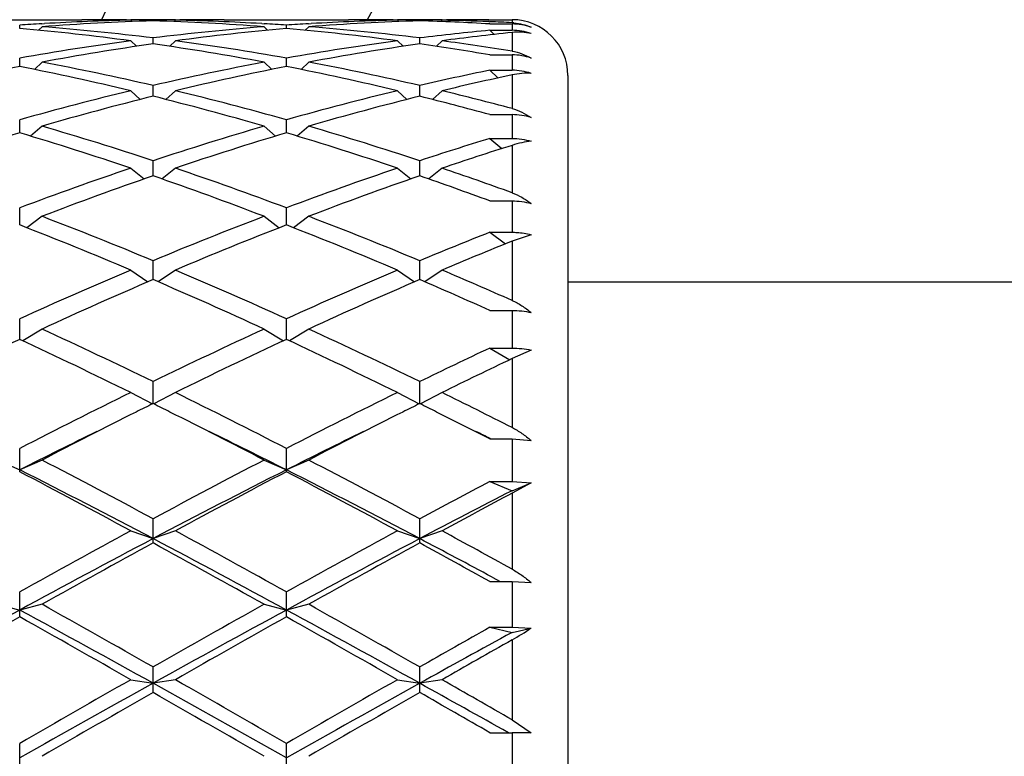
# Model space of a CAD drawing. Units: inches. Extents: x 0 to 11, y 0 to 8.5.
# Drawn here: x 7.4 to 7.6, y 6.5 to 6.7 of the extents above; entities that cross this region are included whole.
import ezdxf

# ---------------------------------------------------------------- set-up
doc = ezdxf.new("R2010")
doc.units = ezdxf.units.IN
doc.header["$LTSCALE"] = 0.605
doc.header["$MEASUREMENT"] = 0
doc.layers.get('0').update_dxf_attribs({"linetype": 'CONTINUOUS'})

msp = doc.modelspace()

# ---------------------------------------------------------------- linework, layer by layer
at = {"color": 7, "linetype": 'CONTINUOUS'}
for p, q in [((7.4108953242, 6.668682144), (7.437599629, 6.668682144)), ((7.447199629, 6.6686821437), (7.4481353498, 6.6686812777)), ((7.4529349766, 6.6684497127), (7.4529349766, 6.6686496113)), ((7.4577346025, 6.6686801985), (7.4586703242, 6.668682144)), ((7.4682703242, 6.668682144), (7.494974629, 6.668682144)), ((7.504574629, 6.6686821437), (7.5055103498, 6.6686812777)), ((7.5103099766, 6.6684497127), (7.5103099766, 6.6686496113)), ((7.5151096443, 6.6686812781), (7.5160453242, 6.668682144)), ((7.5251599727, 6.668681911), (7.5301849766, 6.668682144)), ((7.5301849766, 6.668682144), (7.5301849766, 6.6680338575)), ((7.4242474766, 6.6667690778), (7.4242474766, 6.6675115526)), ((7.4290474766, 6.667162856), (7.4282793356, 6.6664016245)), ((7.4290084842, 6.6678115742), (7.4295558253, 6.6678444732)), ((7.4481349766, 6.6685723787), (7.44841655, 6.6682909883)), ((7.4577349766, 6.6685723787), (7.4574534031, 6.6682909883)), ((7.4763141278, 6.6678444729), (7.4768614681, 6.6678127084)), ((7.4768224766, 6.667162856), (7.4775906176, 6.6664016245)), ((7.4816224766, 6.6667690778), (7.4816224766, 6.6675115526)), ((7.4864224766, 6.667162856), (7.4856543356, 6.6664016245)), ((7.4863834842, 6.6678115742), (7.4869308253, 6.6678444732)), ((7.5055099766, 6.6685723787), (7.50579155, 6.6682909883)), ((7.5151099766, 6.6685723787), (7.5148292405, 6.6682918251)), ((7.5167849792, 6.6686045046), (7.5160470847, 6.6685903521)), ((7.5251599727, 6.6682632051), (7.525405489, 6.6682531566)), ((7.5253849766, 6.6677683153), (7.5301849766, 6.6677683153)), ((7.5301849766, 6.6677683153), (7.5301849766, 6.666405172)), ((7.4529349766, 6.6634802562), (7.4529349766, 6.6647581679)), ((7.5103099766, 6.6634802562), (7.5103099766, 6.6647581679)), ((7.5253849766, 6.666405172), (7.5301849766, 6.666405172)), ((7.5253849766, 6.666405172), (7.5262935278, 6.665508869)), ((7.5301849766, 6.6659286785), (7.5301849766, 6.6619167047)), ((7.4481349766, 6.6641413654), (7.4493526213, 6.6629564563)), ((7.4577349766, 6.6641413654), (7.4565173318, 6.6629564563)), ((7.5055099766, 6.6641413654), (7.5067276213, 6.6629564563)), ((7.5151099766, 6.6641413654), (7.513893409, 6.6629575046)), ((7.4242474766, 6.6586149336), (7.4242474766, 6.660415974)), ((7.4816224766, 6.6586149336), (7.4816224766, 6.660415974)), ((7.5253849766, 6.6611174859), (7.5301849766, 6.6611174859)), ((7.5301849766, 6.6611174859), (7.5301849766, 6.6578112362)), ((7.4290474766, 6.6595370057), (7.4274054572, 6.657983894)), ((7.4768224766, 6.6595370057), (7.4784644959, 6.657983894)), ((7.4864224766, 6.6595370057), (7.4847804572, 6.657983894)), ((7.5253849766, 6.6578112362), (7.5301849766, 6.6578112362)), ((7.5253849766, 6.6578112362), (7.5271535148, 6.6561565264)), ((7.5301849766, 6.6568106771), (7.5301849766, 6.6495688116)), ((7.5421849766, 6.6566821439), (7.5421849766, 6.3428949632)), ((7.4529349766, 6.6522200189), (7.4529349766, 6.6545267885)), ((7.5103099766, 6.6522200189), (7.5103099766, 6.6545267885)), ((7.4481349766, 6.6533941194), (7.4501859352, 6.6515288037)), ((7.4577349766, 6.6533941194), (7.4556840179, 6.6515288037)), ((7.5055099766, 6.6533941194), (7.5075609352, 6.6515288037)), ((7.5151099766, 6.6533941194), (7.5130587098, 6.6515285236)), ((7.5253849766, 6.6482666298), (7.5301849766, 6.6482666298)), ((7.5301849766, 6.6482666298), (7.5301849766, 6.643144331)), ((7.4242474766, 6.6443570117), (7.4242474766, 6.6471473274)), ((7.4290474766, 6.6457718657), (7.4265934246, 6.6436506912)), ((7.4768224766, 6.6457718657), (7.4792765286, 6.6436506912)), ((7.4816224766, 6.6443570117), (7.4816224766, 6.6471473274)), ((7.4864224766, 6.6457718657), (7.4839684246, 6.6436506912)), ((7.5253849766, 6.643144331), (7.5301849766, 6.643144331)), ((7.5253849766, 6.643144331), (7.5279624975, 6.6409565333)), ((7.5301849766, 6.6416581572), (7.5301849766, 6.631464701)), ((7.4529349766, 6.6351016664), (7.4529349766, 6.6383486591)), ((7.5103099766, 6.6351016664), (7.5103099766, 6.6383486591)), ((7.4481349766, 6.6367436513), (7.4509931544, 6.6344259464)), ((7.4577349766, 6.6367436513), (7.4548767987, 6.6344259464)), ((7.5055099766, 6.6367436513), (7.5083681544, 6.6344259464)), ((7.5151099766, 6.6367436513), (7.5122524843, 6.6344265024)), ((7.5253849766, 6.6297095982), (7.5301849766, 6.6297095982)), ((7.5301849766, 6.6297095982), (7.5301849766, 6.6229680974)), ((7.4242474766, 6.6245431462), (7.4242474766, 6.6282155195)), ((7.4290474766, 6.6263964226), (7.4257765879, 6.6239444321)), ((7.4768224766, 6.6263964226), (7.4800933652, 6.6239444321)), ((7.4816224766, 6.6245431462), (7.4816224766, 6.6282155195)), ((7.4864224766, 6.6263964226), (7.4831515879, 6.6239444321)), ((7.5253849766, 6.6229680974), (7.5301849766, 6.6229680974)), ((7.5253849766, 6.6229680974), (7.5287848157, 6.6204884502)), ((7.5342687257, 6.6224457052), (7.5301849766, 6.6210534217)), ((7.5301849766, 6.6210534217), (7.5301849766, 6.6083001035)), ((7.4529349766, 6.6127830934), (7.4529349766, 6.6168454963)), ((7.5103099766, 6.6127830934), (7.5103099766, 6.6168454963)), ((7.4481349766, 6.6148298293), (7.4518357869, 6.6123089905)), ((7.4577349766, 6.6148298293), (7.4540341662, 6.6123089905)), ((7.5055099766, 6.6148298293), (7.5092107869, 6.6123089905)), ((7.5151099766, 6.6148298293), (7.5114098032, 6.6123094244)), ((7.5421849766, 6.612282144), (7.6564849882, 6.612282144)), ((7.5253849766, 6.6061595274), (7.5301849766, 6.6061595274)), ((7.5301849766, 6.6061595274), (7.5301849766, 6.5980578967)), ((7.4242474766, 6.5999347478), (7.4242474766, 6.604348089)), ((7.4816224766, 6.5999347478), (7.4816224766, 6.604348089)), ((7.4290474766, 6.6021552638), (7.4248894619, 6.5996350214)), ((7.4768224766, 6.6021552638), (7.4809804913, 6.5996350214)), ((7.4864224766, 6.6021552638), (7.4822644619, 6.5996350214)), ((7.5253849766, 6.5980578967), (7.5301849766, 6.5980578967)), ((7.5253849766, 6.5980578967), (7.5296905095, 6.5955526896)), ((7.5342687257, 6.5976411407), (7.5301849766, 6.595788299)), ((7.5301849766, 6.595788299), (7.5301849766, 6.5809652216)), ((7.4529349766, 6.5861218917), (7.4529349766, 6.5908436545)), ((7.5103099766, 6.5861218917), (7.5103099766, 6.5908436545)), ((7.4481349766, 6.5884947892), (7.4527900236, 6.5860497831)), ((7.4577349766, 6.5884947892), (7.4530799295, 6.5860497831)), ((7.5055099766, 6.5884947892), (7.5101650236, 6.5860497831)), ((7.5151099766, 6.5884947892), (7.5104549991, 6.5860498196)), ((7.5253849766, 6.5785214334), (7.5301849766, 6.5785214334)), ((7.5254389559, 6.5786311943), (7.5256621423, 6.5785214334)), ((7.5301849766, 6.5785214334), (7.5301849766, 6.569371014)), ((7.5301849766, 6.5785214334), (7.5342687257, 6.5781875253)), ((7.4242474766, 6.5714776582), (7.4242474766, 6.5764622479)), ((7.4816224766, 6.5714776582), (7.4816224766, 6.5764622479)), ((7.4194474766, 6.5739799634), (7.4242474766, 6.571871322)), ((7.4290474766, 6.5739799634), (7.4242474766, 6.571871322)), ((7.4768224766, 6.5739799634), (7.4816224766, 6.571871322)), ((7.4864224766, 6.5739799634), (7.4816224766, 6.571871322)), ((7.5253849766, 6.569371014), (7.5301849766, 6.569371014)), ((7.5253849766, 6.569371014), (7.5301849766, 6.5673933551)), ((7.5301849766, 6.569371014), (7.5342687257, 6.5690759098)), ((7.5301849766, 6.5673933551), (7.5342687257, 6.5690759098)), ((7.5342687257, 6.5690759098), (7.5301849766, 6.5668337136)), ((7.5301849766, 6.5668337136), (7.5301849766, 6.5505105197)), ((7.4529349766, 6.5561428626), (7.4529349766, 6.5613423699)), ((7.5103099766, 6.5561428626), (7.5103099766, 6.5613423699)), ((7.4481349766, 6.5587505719), (7.4529349766, 6.5570747374)), ((7.4577349766, 6.5587505719), (7.4529349766, 6.5570747374)), ((7.5055099766, 6.5587505719), (7.5103099766, 6.5570747374)), ((7.5151099766, 6.5587505719), (7.5103099766, 6.5570747374)), ((7.5258897691, 6.5487983915), (7.5276434942, 6.5478576093)), ((7.5253849766, 6.5478574327), (7.5301849766, 6.5478574327)), ((7.5301849766, 6.5478574327), (7.5301849766, 6.5380098699)), ((7.5301849766, 6.5478574327), (7.5342687257, 6.5476535608)), ((7.4242474766, 6.5402652826), (7.4242474766, 6.5456296333)), ((7.4816224766, 6.5402652826), (7.4816224766, 6.5456296333)), ((7.4194474766, 6.5429532823), (7.4242474766, 6.5417263939)), ((7.4290474766, 6.5429532823), (7.4242474766, 6.5417263939)), ((7.4768224766, 6.5429532823), (7.4816224766, 6.5417263939)), ((7.4864224766, 6.5429532823), (7.4816224766, 6.5417263939)), ((7.5253849766, 6.5380098699), (7.5301849766, 6.5380098699)), ((7.5253849766, 6.5380098699), (7.5301849766, 6.5369234692)), ((7.5301849766, 6.5380098699), (7.5342687257, 6.5378477584)), ((7.5301849766, 6.5369234692), (7.5342687257, 6.5378477584)), ((7.5301849766, 6.535302374), (7.5301849766, 6.5181063547)), ((7.4529349766, 6.5239978277), (7.4529349766, 6.5294753604)), ((7.5103099766, 6.5239978277), (7.5103099766, 6.5294753604)), ((7.4481349766, 6.5267402311), (7.4529349766, 6.5259741043)), ((7.4577349766, 6.5267402311), (7.4529349766, 6.5259741043)), ((7.5055099766, 6.5267402311), (7.5103099766, 6.5259741043)), ((7.5151099766, 6.5267402311), (7.5103099766, 6.5259741043)), ((7.5301849766, 6.5181063547), (7.5342687257, 6.5152799246)), ((7.5253849766, 6.5153459256), (7.5301849766, 6.5153459256)), ((7.5301849766, 6.5153459256), (7.5301849766, 6.5051796558)), ((7.4242474766, 6.5074971626), (7.4242474766, 6.5130351255)), ((7.4816224766, 6.5074971626), (7.4816224766, 6.5130351255))]:
    msp.add_line(p, q, dxfattribs=at)
for centre, radius, start, end in [((7.8049849766, 6.499782144), 0.618, 105.8604456197, 164.1436914276), ((7.8049849766, 6.499782144), 0.4005, 114.9413275648, 155.0601870094), ((7.8049849766, 6.499782144), 0.3495, 118.8954673696, 151.1058186995), ((7.437598425, 6.1629236301), 0.5057585138, 88.9124359028, 89.9998636083), ((7.4471996974, 6.1631006272), 0.5055815165, 90.0000077557, 90.5496214508), ((7.4471993359, 6.1630586869), 0.5056234571, 89.3500399404, 89.8939335653), ((7.4586706173, 6.163058687), 0.5056234571, 90.1060664347, 90.6499600596), ((7.4586702557, 6.1631006273), 0.5055815164, 89.4503785513, 89.9999922444), ((7.4682705697, 6.1630245985), 0.5056575454, 90.000027821, 91.0876726679), ((7.494973425, 6.1629236301), 0.5057585138, 88.9124359028, 89.9998636083), ((7.5045746974, 6.1631006273), 0.5055815164, 90.0000077557, 90.5496214559), ((7.5045743359, 6.1630586869), 0.5056234572, 89.3500399405, 89.8939335653), ((7.5160456402, 6.1630603032), 0.5056218412, 90.1060647305, 90.6499647391), ((7.5160452058, 6.1630941183), 0.5055880257, 89.4553963119, 89.9999865798), ((7.5256463629, 6.1629517213), 0.5057304236, 90.0551046763, 91.0039852262), ((7.5301849766, 6.656682144), 0.012, 0, 90), ((7.4589373988, 6.1568786938), 0.511809835, 93.3523764768, 93.8864261285), ((7.3787079461, 6.1428808832), 0.5258636733, 82.4133882711, 85.0319913998), ((7.4683887691, 6.1591908142), 0.5094932115, 91.7381446738, 94.4285889616), ((7.3889052831, 6.1485532797), 0.5201608292, 82.9291872134, 85.5739316692), ((7.4587430168, 6.1603394231), 0.5083436513, 91.1957266626, 93.2915195836), ((7.4374115243, 6.1578976312), 0.5107879132, 85.5748214173, 88.2584449473), ((7.5172115859, 6.1461004862), 0.5226253662, 94.4323053222, 97.0645757952), ((7.4471553834, 6.1610655104), 0.5076171286, 86.7069804562, 88.8057732978), ((7.5268659724, 6.1455721018), 0.5231569322, 94.9612332678, 97.5933870612), ((7.4469510994, 6.1571718762), 0.5115160698, 86.1134205173, 86.6477768775), ((7.5163123988, 6.1568786939), 0.5118098349, 93.3523764767, 93.8864261285), ((7.4360829461, 6.1428808832), 0.5258636733, 82.4133882712, 85.0319913998), ((7.5257637691, 6.1591908142), 0.5094932115, 91.7381446738, 94.4285889616), ((7.4462802831, 6.1485532797), 0.5201608292, 82.9291872134, 85.5739316692), ((7.5161180168, 6.1603394231), 0.5083436513, 91.1957266627, 93.2915195817), ((7.4948674287, 6.1596236526), 0.5090602311, 86.5631263067, 88.2616426856), ((7.5045504542, 6.1618275211), 0.5068548651, 87.6696207479, 88.8062463642), ((7.5044816776, 6.1600390627), 0.5086446413, 87.103443297, 87.6423924273), ((7.529615577, 6.6567812746), 0.01126698, 85.0135177093, 87.1032082799), ((7.5301855396, 6.65571015), 0.0120581653, 70.2069277172, 90.00267544), ((7.5748591845, 6.1437544692), 0.5249870992, 95.4075155987, 97.0626110251), ((7.5846413645, 6.142150779), 0.5266011643, 95.9356290061, 97.5873790205), ((7.5301870819, 6.6542617695), 0.0121433266, 70.3591968377, 89.9993405699), ((7.5203757012, 6.1224812584), 0.546456214, 97.5966572232, 100.1317372679), ((7.5301078839, 6.121650223), 0.5472982706, 98.1061232996, 100.6409171069), ((7.3750731806, 6.1174770154), 0.5515269281, 79.3688018232, 81.8841577702), ((7.3861051536, 6.1263984072), 0.5424926918, 79.859000392, 82.412605117), ((7.5777507012, 6.1224812584), 0.546456214, 97.5966572232, 100.1317372679), ((7.5874828839, 6.121650223), 0.5472982706, 98.1061232996, 100.6409171069), ((7.4333088181, 6.1229138144), 0.5460230865, 80.2917957041, 81.8930222908), ((7.4439741872, 6.1299141112), 0.5389425384, 80.7952595572, 82.4153161172), ((7.530189093, 6.6486122343), 0.0125052523, 70.959674952, 90.0188603843), ((7.5367406563, 6.086651076), 0.5829214073, 101.1268457391, 103.5303654194), ((7.3117542969, 6.086651076), 0.5829214073, 76.4696345806, 78.8731542609), ((7.321601937, 6.0878127352), 0.581732916, 76.9523243194, 79.3564108597), ((7.5842680162, 6.0878127352), 0.581732916, 100.6435891403, 103.0476756806), ((7.5941156563, 6.086651076), 0.5829214073, 101.1268457391, 103.5303654194), ((7.3678623729, 6.0808543438), 0.5888536808, 76.4817431879, 78.8610456535), ((7.3801330796, 6.0933249428), 0.5761020189, 76.9405736406, 79.3681615386), ((7.6428116484, 6.0826068614), 0.5870682209, 101.5382567092, 103.0440815923), ((7.65316678, 6.0792074027), 0.590550647, 102.0197808793, 103.5195066409), ((7.530190806, 6.6450689587), 0.0127422788, 71.3352222057, 90.0262122337), ((7.5955571591, 6.040861325), 0.6300235901, 103.5323713432, 105.7779516316), ((7.605564305, 6.0393252337), 0.6316135751, 103.9839365817, 106.2285546733), ((7.3003056481, 6.0393252337), 0.6316135751, 73.7714453267, 76.0160634183), ((7.310312794, 6.040861325), 0.6300235901, 74.2220483684, 76.4676286568), ((7.6529321591, 6.040861325), 0.6300235901, 103.5323713432, 105.7779516316), ((7.662939305, 6.0393252337), 0.6316135751, 103.9839365817, 106.2285546733), ((7.3582274898, 6.0415802506), 0.6292932449, 74.5957676112, 76.0147624162), ((7.3712296398, 6.0547650583), 0.6156771102, 75.0379201445, 76.4853211739), ((7.5301955523, 6.6347778351), 0.0134887989, 72.4242104765, 90.0449220561), ((7.2380956115, 5.9891525283), 0.6838212991, 71.689000416, 73.7850091221), ((7.6707041584, 5.9797245276), 0.6936924125, 106.2299054119, 108.2960850499), ((7.2925407948, 5.9797245276), 0.6936924125, 71.7039149501, 73.7700945881), ((7.6235506524, 5.9777469809), 0.6957662605, 106.6456215376, 108.7103437761), ((7.2218134369, 5.9679236564), 0.7060748012, 71.3047300705, 73.3393046158), ((7.6809256524, 5.9777469809), 0.6957662606, 106.6456215376, 108.7103437761), ((7.2823193008, 5.9777469809), 0.6957662606, 71.2896562239, 73.3543784624), ((7.7309655317, 5.9708185386), 0.7030542909, 107.0023327746, 108.2915720486), ((7.7424140816, 5.9650778899), 0.7090853624, 107.4155521745, 108.6967692019), ((7.6971639056, 5.9014889), 0.7762827814, 108.7111107668, 110.5832702688), ((7.7076728817, 5.8989668256), 0.7789646559, 109.0880698369, 110.9582046471), ((7.1936323578, 5.8864411183), 0.7922944501, 69.057528563, 70.896196953), ((7.2129996665, 5.9135154289), 0.7635145274, 69.4010742408, 71.3045447236), ((7.7545389056, 5.9014889), 0.7762827814, 108.7111107668, 110.5832702688), ((7.7650478817, 5.8989668256), 0.7789646558, 109.0880698369, 110.9582046471), ((7.2595337175, 5.9102217524), 0.767033019, 69.7206936009, 70.9166528666), ((7.2715376448, 5.9170145105), 0.7598272941, 70.0985838167, 71.3030385865), ((7.1192836571, 5.8170089967), 0.8666381189, 67.3565717975, 69.0574567996), ((7.7927372488, 5.801625056), 0.8832043651, 110.9584960718, 112.627475331), ((7.1766586571, 5.8170089967), 0.8666381189, 67.3565717976, 69.0574567996), ((7.0957053605, 5.7823470728), 0.9040100519, 67.0547444251, 68.6891594372), ((7.8036385603, 5.7983962094), 0.8866866103, 111.2948734389, 112.9612226988), ((7.1530803605, 5.7823470728), 0.9040100519, 67.0547444251, 68.6891594372), ((7.856118903, 5.7870186754), 0.8989974229, 111.5856677788, 112.6226741608), ((7.869562176, 5.7776328952), 0.9091397407, 111.9189644078, 112.9468136743), ((7.847221475, 5.6728661595), 1.0230178827, 112.9611611445, 114.4221897117), ((7.0674149264, 5.6928445724), 1.0012025547, 65.56189213, 67.0547570138), ((7.904596475, 5.6728661595), 1.0230178827, 112.9611611445, 114.4221897117), ((7.13242751, 5.7106747623), 0.9818056097, 66.1008180562, 67.0595516719), ((7.8586772314, 5.6686650641), 1.0276116383, 113.2560002305, 114.7137900488), ((7.0378844954, 5.6477436034), 1.0505085286, 65.3020977784, 66.7281119423), ((7.9160522314, 5.6686650641), 1.0276116383, 113.2560002305, 114.7137900488), ((7.1071167118, 5.6746663767), 1.02109149, 65.8184946147, 66.7424468912), ((6.9358161983, 5.5296867541), 1.180451523, 64.0192832452, 65.302166123), ((7.9826980014, 5.5029850327), 1.2099939023, 114.7134955008, 115.965055131), ((6.9931911983, 5.5296867541), 1.180451523, 64.0192832452, 65.302166123), ((7.9376050228, 5.4973523924), 1.2162335178, 114.966480611, 116.2142203736), ((6.8974129782, 5.4692116618), 1.24743314, 63.8013838657, 65.0179151496), ((7.9949800228, 5.4973523924), 1.2162335178, 114.966480611, 116.2142203736), ((6.9547879782, 5.4692116618), 1.2474331401, 63.8013838657, 65.0179151496), ((8.0524364183, 5.4773648712), 1.2384409876, 115.1871625458, 115.9603535466), ((8.0699910555, 5.4608337588), 1.2567865416, 115.436653888, 116.2001252502), ((8.0973217351, 5.2699748181), 1.4696728758, 116.2137995956, 117.25655106), ((6.8273759434, 5.3073523993), 1.427822935, 62.7281668122, 63.8014825322), ((8.1546967352, 5.269974818), 1.4696728758, 116.2137995956, 117.25655106), ((6.9010582546, 5.3402418664), 1.3911128194, 63.112053548, 63.806092557), ((8.0720119183, 5.3399599302), 1.3914654616, 116.4175827211, 116.5852794878), ((6.8311866624, 5.3346023211), 1.3974521242, 63.4150797014, 63.5820580735), ((8.1293869183, 5.3399599301), 1.3914654618, 116.4175827211, 116.5852794878), ((6.8885600449, 5.3345989756), 1.3974558401, 63.4150817787, 63.5820597084), ((8.1216324931, 5.2410951898), 1.5020838275, 116.5902108252, 117.4570006834), ((6.7666158145, 5.2065459594), 1.5408663985, 62.5539077755, 63.3988807007), ((8.1790074931, 5.2410951897), 1.5020838275, 116.5902108252, 117.4570006834), ((6.8503820084, 5.2586018194), 1.4825035563, 62.9149325263, 63.4100180171), ((8.1343876271, 5.1644628791), 1.5764192204, 116.0996880896, 116.7742735495), ((6.786090242, 5.1938427062), 1.5436087441, 63.2185569736, 63.9074813729), ((8.1917626272, 5.164462879), 1.5764192205, 116.0996880896, 116.7742735495), ((6.8713270214, 5.2505305381), 1.4804440337, 63.7789822726, 63.9109527689), ((6.6044754809, 4.986484341), 1.7888715233, 61.6862996282, 62.5518744841), ((8.3311434116, 4.930253082), 1.8524854441, 117.4629876042, 118.2988382836), ((6.6618504809, 4.986484341), 1.7888715234, 61.6862996282, 62.551874484), ((6.5955288467, 4.9299504177), 1.8392060307, 62.2132053492, 63.2187775401), ((6.5263585414, 4.8574468723), 1.9349692697, 61.550902529, 62.3523646535), ((8.3469715334, 4.8589316383), 1.9191121255, 116.8021574749, 117.7658596358), ((8.3471202439, 4.9182419363), 1.8660854046, 117.6328426797, 118.4638901379), ((6.6529038467, 4.9299504177), 1.8392060306, 62.2132053492, 63.2187775402), ((6.5837335415, 4.8574468725), 1.9349692696, 61.550902529, 62.3523646535), ((8.4180325532, 4.875122329), 1.9150191389, 117.7833682863, 118.2943791671), ((8.4348994856, 4.8004952963), 1.9850534232, 117.1140573851, 117.7604310546), ((8.4469325989, 4.8390071646), 1.9559679922, 117.9494604273, 118.450525457), ((8.626930547, 4.384373732), 2.4733527122, 118.4634629269, 119.0948074924), ((6.3311169306, 4.4793662209), 2.3649751586, 60.890726326, 61.5510032547), ((8.684305547, 4.3843737319), 2.4733527123, 118.4634629269, 119.0948074924), ((6.4325578424, 4.5603347956), 2.2727922779, 61.122266151, 61.5553662884), ((8.6550149518, 4.2757900277), 2.5786151697, 117.7861430909, 118.5090685178), ((6.3159526688, 4.3974637007), 2.4406246328, 61.4704944383, 62.234293953), ((8.7123899518, 4.2757900276), 2.5786151698, 117.7861430909, 118.5090685178), ((6.439362247, 4.5222688575), 2.299426887, 61.8019342237, 62.2415196738), ((8.6478468943, 4.3638253951), 2.4968120413, 118.5923767969, 119.2185492408), ((6.1998130591, 4.2584019217), 2.6172367053, 60.7958566602, 61.3932173021), ((8.7052218943, 4.3638253951), 2.4968120413, 118.5923767969, 119.2185492408), ((6.3311490924, 4.3928511065), 2.4637880617, 61.0061756245, 61.4062083925), ((9.2731827396, 3.1405139118), 3.8712798859, 118.5289731711, 119.0133527675), ((5.717644818, 3.3997249023), 3.5755651312, 60.9666169506, 61.4910571108), ((5.7527817483, 3.5441281526), 3.4355230971, 60.3385162321, 60.7959381065), ((9.2643593484, 3.3469175256), 3.6619574856, 119.2182041307, 119.6473415308), ((9.3305577397, 3.1405139117), 3.8712798861, 118.5289731711, 119.0133527675), ((5.7750198179, 3.3997249022), 3.5755651313, 60.9666169506, 61.4910571108), ((5.8101567484, 3.5441281527), 3.435523097, 60.3385162321, 60.7959381065), ((9.2412846048, 3.3032170335), 3.7121564207, 119.3066004341, 119.7302925819), ((5.4768203265, 3.0729264761), 3.976796563, 60.2838049976, 60.6793019864), ((9.2986596049, 3.3032170333), 3.7121564209, 119.3066004341, 119.7302925819), ((5.5341953266, 3.0729264762), 3.9767965629, 60.2838049975, 60.6793019864), ((9.4383885506, 3.1413793506), 3.8982921337, 119.388483836, 119.6430946744), ((7.5016971463, 6.5855561384), 0.0577667491, 299.5480131128, 304.3222285334), ((9.5145923122, 2.9113663536), 4.1331025722, 118.6935894015, 119.0081542708), ((9.5282871012, 2.9997771343), 4.0610775443, 119.4729630002, 119.7175602365), ((10.8694803543, 0.5357897385), 6.8990645742, 119.7300641268, 119.9587788185), ((4.4090267891, 1.1852827929), 6.1502674069, 60.0272981134, 60.2838589413), ((10.9268553547, 0.5357897378), 6.8990645749, 119.7300641268, 119.9587788185), ((4.7445445538, 1.6717745687), 5.5898769525, 60.1099870268, 60.2880525248), ((11.1427435626, -0.121576689), 7.6029348906, 119.0330282853, 119.2805857979), ((4.2730373951, 0.79241889), 6.5563254971, 60.6996549236, 60.9867309932), ((11.2001185627, -0.1215766893), 7.6029348909, 119.0330282853, 119.2805857979), ((4.6598417591, 1.3852345234), 5.8781266146, 60.7793278924, 60.992244342), ((10.9671816572, 0.3823749784), 7.0759777385, 119.7782608098, 120.0013586513), ((3.4368200322, -0.4907599993), 8.0830691336, 60.0125395442, 60.2078409947), ((11.0245566566, 0.3823749794), 7.0759777373, 119.7782608098, 120.0013586513), ((4.1189390342, 0.5974430029), 6.8282830171, 60.0745346345, 60.2203806375), ((7.5302309283, 6.391817142), 0.1235287921, 88.1268337415, 90.0213135658)]:
    msp.add_arc(centre, radius, start, end, dxfattribs=at)
for points, knots in [([(7.5305949109, 6.6680056117), (7.5312333934, 6.6679499174), (7.5324905658, 6.6677313722), (7.5336939835, 6.6673096229), (7.5342687257, 6.6670559396)], [0, 0, 0, 0, 0.5049909024, 1, 1, 1, 1]), ([(7.5342687257, 6.6656985769), (7.533621145, 6.6658467158), (7.5322591899, 6.6660366871), (7.5308849066, 6.6660014321), (7.5301849766, 6.6659286785)], [0, 0, 0, 0, 0.4856022805, 1, 1, 1, 1]), ([(7.5301849766, 6.6619167047), (7.5309031504, 6.6618003935), (7.5323181948, 6.6614228693), (7.5336394459, 6.6607968287), (7.5342687257, 6.6604333143)], [0, 0, 0, 0, 0.5002757002, 1, 1, 1, 1]), ([(7.5342687257, 6.6571410853), (7.5336122066, 6.6571817532), (7.5322383564, 6.6571621732), (7.5308804405, 6.6569587226), (7.5301849766, 6.6568106771)], [0, 0, 0, 0, 0.4805419444, 1, 1, 1, 1]), ([(7.5301849766, 6.6495688116), (7.53090998, 6.6493751706), (7.5323337627, 6.6488389908), (7.5336428549, 6.6480699001), (7.5342687257, 6.6476369546)], [0, 0, 0, 0, 0.4964916752, 1, 1, 1, 1]), ([(7.5301849766, 6.643144331), (7.5308778739, 6.643144331), (7.5322598268, 6.6430428326), (7.5336118529, 6.6427381642), (7.5342687257, 6.6425363778)], [0, 0, 0, 0, 0.5020758058, 1, 1, 1, 1]), ([(7.5342687257, 6.6425363778), (7.5336061928, 6.6424653221), (7.5322281629, 6.6422364), (7.530879333, 6.6418759222), (7.5301849766, 6.6416581572)], [0, 0, 0, 0, 0.477987933, 1, 1, 1, 1]), ([(7.5301849766, 6.631464701), (7.5309143985, 6.6312006783), (7.5323408905, 6.6305285704), (7.5336437183, 6.6296456526), (7.5342687257, 6.6291586174)], [0, 0, 0, 0, 0.4946982632, 1, 1, 1, 1]), ([(7.5301849766, 6.6297095982), (7.5308775379, 6.6297095982), (7.5322558174, 6.6296180129), (7.5336096188, 6.629342116), (7.5342687257, 6.6291586174)], [0, 0, 0, 0, 0.5030462139, 1, 1, 1, 1]), ([(7.5301849766, 6.6229680974), (7.5305319443, 6.6229680974), (7.5319059645, 6.6229246872), (7.533275262, 6.6227079393), (7.5342687257, 6.6224457052)], [0, 0, 0, 0, 0.2524396207, 1, 1, 1, 1]), ([(7.5301849766, 6.6083001035), (7.5309160564, 6.6079762913), (7.5323403717, 6.6071974651), (7.5336424963, 6.6062324432), (7.5342687257, 6.6057084149)], [0, 0, 0, 0, 0.4947477869, 1, 1, 1, 1]), ([(7.5301849766, 6.6061595274), (7.5308770284, 6.6061595274), (7.5322497174, 6.6060850348), (7.5336061113, 6.6058594529), (7.5342687257, 6.6057084149)], [0, 0, 0, 0, 0.5045351805, 1, 1, 1, 1]), ([(7.5301849766, 6.5980578967), (7.5308768765, 6.5980578967), (7.532247895, 6.5979892116), (7.5336050369, 6.5977809019), (7.5342687257, 6.5976411407)], [0, 0, 0, 0, 0.5049830939, 1, 1, 1, 1]), ([(7.5301849766, 6.5809652216), (7.5309151418, 6.5805951275), (7.5323335766, 6.5797429317), (7.533639602, 6.5787299517), (7.5342687257, 6.5781875253)], [0, 0, 0, 0, 0.4963398581, 1, 1, 1, 1]), ([(7.5301849766, 6.5505105197), (7.5309121002, 6.5501096379), (7.5323218501, 6.5492195589), (7.5336353464, 6.5481947545), (7.5342687257, 6.5476535608)], [0, 0, 0, 0, 0.4991606323, 1, 1, 1, 1])]:
    msp.add_open_spline(points, degree=3, knots=knots, dxfattribs=at)

doc.saveas('drawing.dxf')
